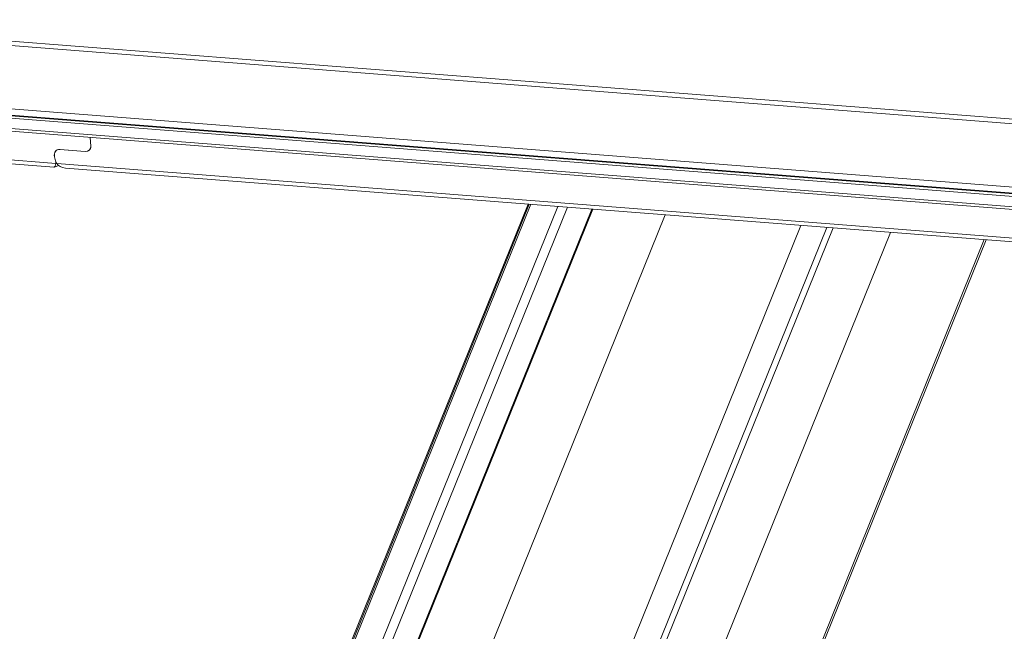
# Model space of a CAD drawing. Units: millimetres. Extents: x -23272466 to 44913, y -22484634 to 188.
# Drawn here: x -23269181 to -23269164, y -22482962 to -22482951 of the extents above; entities that cross this region are included whole.
import ezdxf

# ---------------------------------------------------------------- set-up
doc = ezdxf.new("R2010")
doc.units = ezdxf.units.MM
doc.layers.get('0').update_dxf_attribs({"lineweight": 20})

msp = doc.modelspace()

# ---------------------------------------------------------------- linework, layer by layer
at = {"color": 152, "linetype": 'Continuous', "lineweight": 13, "true_color": 0x2776bb}
for p, q in [((-23269138.789, -22482954.783), (-23269186.076, -22482951.092)), ((-23269138.786, -22482954.705), (-23269186.073, -22482951.013)), ((-23269138.94, -22482955.878), (-23269186.227, -22482952.186)), ((-23269186.187, -22482952.295), (-23269138.9, -22482955.986)), ((-23269138.191, -22482956.054), (-23269182.123, -22482952.625)), ((-23269183.13, -22482952.815), (-23269137.937, -22482956.343)), ((-23269137.941, -22482956.298), (-23269183.125, -22482952.771)), ((-23269138.189, -22482956.098), (-23269182.121, -22482952.669)), ((-23269179.922, -22482953.065), (-23269179.908, -22482953.217)), ((-23269180.489, -22482953.282), (-23269180.49, -22482953.283)), ((-23269180.007, -22482953.311), (-23269180.446, -22482953.277)), ((-23269180.446, -22482953.277), (-23269180.445, -22482953.277)), ((-23269180.007, -22482953.311), (-23269180.445, -22482953.277)), ((-23269180.007, -22482953.311), (-23269180.007, -22482953.311)), ((-23269180.518, -22482953.519), (-23269182.244, -22482953.384)), ((-23269182.093, -22482953.464), (-23269180.549, -22482953.584)), ((-23269180.54, -22482953.404), (-23269180.522, -22482953.473)), ((-23269180.543, -22482953.583), (-23269180.471, -22482953.556)), ((-23269139.553, -22482956.717), (-23269180.502, -22482953.52)), ((-23269180.352, -22482953.6), (-23269139.585, -22482956.782)), ((-23269172.29, -22482954.229), (-23269179.234, -22482971.416)), ((-23269172.269, -22482954.231), (-23269178.617, -22482969.944)), ((-23269178.585, -22482969.939), (-23269172.24, -22482954.233)), ((-23269171.774, -22482954.269), (-23269178.095, -22482969.914)), ((-23269176.914, -22482967.429), (-23269171.602, -22482954.283)), ((-23269171.18, -22482954.316), (-23269176.462, -22482967.391)), ((-23269176.445, -22482967.392), (-23269171.163, -22482954.317)), ((-23269169.9, -22482954.416), (-23269175.36, -22482967.932)), ((-23269167.537, -22482954.6), (-23269174.185, -22482971.055)), ((-23269167.085, -22482954.635), (-23269173.733, -22482971.09)), ((-23269166.975, -22482954.644), (-23269173.623, -22482971.099)), ((-23269165.976, -22482954.722), (-23269172.624, -22482971.177)), ((-23269164.343, -22482954.849), (-23269170.991, -22482971.304)), ((-23269170.959, -22482971.307), (-23269164.311, -22482954.852))]:
    msp.add_line(p, q, dxfattribs=at)
for centre, major_axis, ratio, start_param, end_param in [((-23269180.411, -22482953.414), (-0.106, 0.115), 0.707524, 5.63376, 7.204556), ((-23269180.41, -22482953.414), (-0.106, 0.115), 0.707524, 5.63376, 7.204556), ((-23269180.042, -22482953.174), (-0.106, 0.115), 0.707524, 2.492167, 3.821397), ((-23269180.042, -22482953.174), (-0.106, 0.115), 0.707524, 2.492167, 3.612297), ((-23269180.651, -22482953.462), (-0.106, 0.115), 0.707524, 3.713897, 4.062963), ((-23269180.393, -22482953.483), (-0.106, 0.115), 0.707524, 0.921371, 1.270436), ((-23269180.568, -22482953.431), (-0.021, 0.153), 0.305823, 3.074107, 4.061102), ((-23269180.31, -22482953.452), (0.206, 0.029), 0.70887, 3.423173, 4.410168)]:
    msp.add_ellipse(centre, major_axis=major_axis, ratio=ratio, start_param=start_param, end_param=end_param, dxfattribs=at)

doc.saveas('drawing.dxf')
